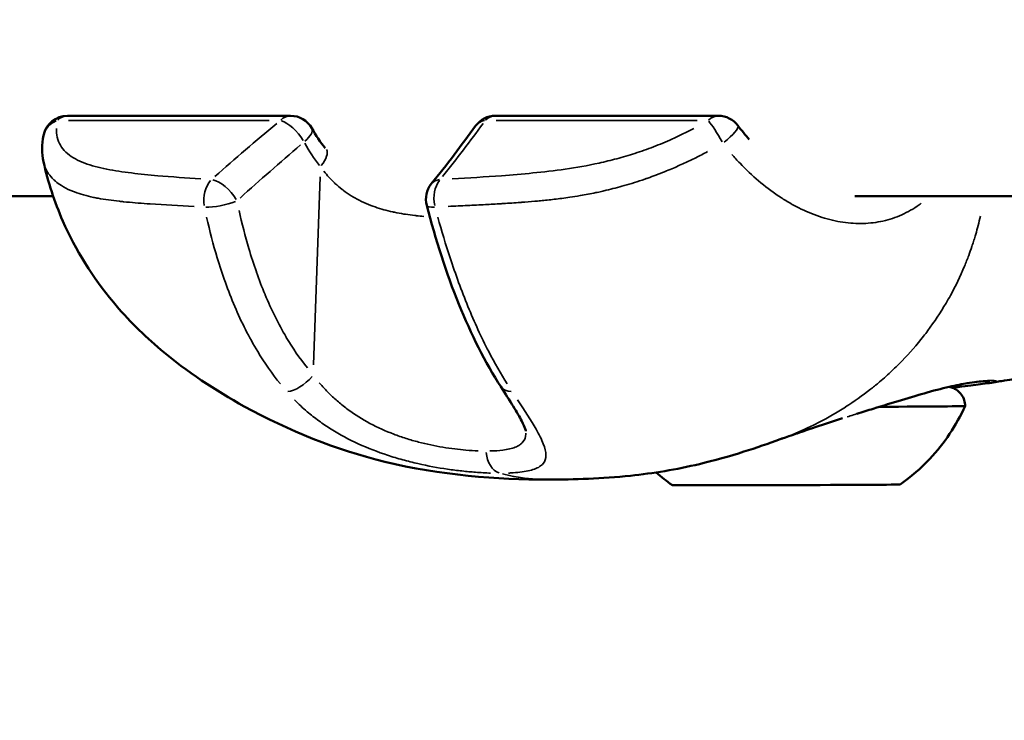
# Model space of a CAD drawing. Units: millimetres. Extents: x -685 to 30678, y 6 to 21188.
# Drawn here: x 23617 to 23678, y 19283 to 19326 of the extents above; entities that cross this region are included whole.
import ezdxf

# ---------------------------------------------------------------- set-up
doc = ezdxf.new("R2010")
doc.units = ezdxf.units.MM
doc.header["$MEASUREMENT"] = 0
doc.layers.add('Visible (ISO)', color=7, linetype='Continuous', lineweight=50)
doc.layers.add('Visible Narrow (ISO)', color=7, linetype='Continuous', lineweight=35)
doc.styles.get("Standard").update_dxf_attribs({"font": 'square721_bt_roman.ttf'})
doc.dimstyles.get("Standard").update_dxf_attribs({"dimtxt": 200, "dimasz": 100, "dimexe": 0.18, "dimexo": 0.0625, "dimgap": 40, "dimtad": 1, "dimdec": 0, "dimlfac": 0.1, "dimrnd": 5, "dimzin": 0, "dimdsep": 46, "dimtxsty": 'Standard', "dimcen": 0.09, "dimse1": 1, "dimse2": 1, "dimadec": 0, "dimazin": 0, "dimtfac": 1, "dimtdec": 0, "dimtofl": 0, "dimtmove": 0, "dimatfit": 3, "dimfxl": 1, "dimtolj": 1, "dimtzin": 0, "dimarcsym": 0})

# ---------------------------------------------------------------- blocks, each defined once
blk = doc.blocks.new('*D11')
at = {"color": 0, "lineweight": -2, "transparency": 16777216}
blk.add_line((17114.849, 20619.961), (30578.164, 20619.961), dxfattribs=at)
at = {"color": 0, "transparency": 16777216}
for points in [[(17114.849, 20636.628), (17114.849, 20603.294), (17014.849, 20619.961)], [(30578.164, 20636.628), (30578.164, 20603.294), (30678.164, 20619.961)]]:
    blk.add_solid(points, dxfattribs=at)
at = {"layer": 'Defpoints', "color": 0, "transparency": 16777216}
for p in [(30678.164, 20619.961), (17014.849, 15611.109), (30678.164, 15611.109)]:
    blk.add_point(p, dxfattribs=at)
at = {"color": 0, "transparency": 16777216, "insert": (23846.507, 20925.065), "char_height": 400, "attachment_point": 5}
blk.add_mtext('\\A1;1365', dxfattribs=at)
blk = doc.blocks.new('*D12')
at = {"color": 0, "lineweight": -2, "transparency": 16777216}
blk.add_line((16898.369, 20386.481), (16898.369, 15704.081), dxfattribs=at)
at = {"color": 0, "transparency": 16777216}
for points in [[(16881.702, 20386.481), (16915.036, 20386.481), (16898.369, 20486.481)], [(16881.702, 15704.081), (16915.036, 15704.081), (16898.369, 15604.081)]]:
    blk.add_solid(points, dxfattribs=at)
at = {"layer": 'Defpoints', "color": 0, "transparency": 16777216}
for p in [(23846.507, 20486.481), (16898.369, 15604.081), (24160.507, 15604.081)]:
    blk.add_point(p, dxfattribs=at)
at = {"color": 0, "transparency": 16777216, "insert": (16593.265, 18045.281), "char_height": 400, "attachment_point": 5, "rotation": 90}
blk.add_mtext('\\A1;490', dxfattribs=at)

msp = doc.modelspace()

# ---------------------------------------------------------------- linework, layer by layer
at = {"layer": 'Visible (ISO)'}
for p, q in [((23620.072, 19320.447), (23633.775, 19320.447)), ((23646.353, 19320.447), (23660.055, 19320.447)), ((23568.744, 19315.513), (23619.196, 19315.513)), ((23621.35, 19315.513), (23621.35, 19315.513)), ((23637.541, 19315.513), (23637.541, 19315.513)), ((23651.367, 19315.513), (23651.368, 19315.513)), ((23668.442, 19315.513), (23828.611, 19315.513)), ((23670.426, 19314.053), (23670.426, 19314.053)), ((23676.832, 19304.064), (23676.832, 19304.064))]:
    msp.add_line(p, q, dxfattribs=at)
for centre, start, end in [((23620.072, 19318.947), 90, 168.72361), ((23633.775, 19318.947), 29.21999, 90), ((23646.353, 19318.947), 90, 144.28299), ((23660.055, 19318.947), 36.98335, 90), ((23643.589, 19315.324), 141.13075, 194.7098)]:
    msp.add_arc(centre, 1.5, start, end, dxfattribs=at)
for centre, major_axis, start_param, end_param in [((23664.211, 19302.596), (11, 0.034), 5.260594, 6.283185), ((23664.226, 19297.796), (-7, -0.022), 0.004422, 3.13717)]:
    msp.add_ellipse(centre, major_axis=major_axis, ratio=0.003108, start_param=start_param, end_param=end_param, dxfattribs=at)
for points in [[(23642.421, 19316.265), (23643.383, 19317.459), (23644.289, 19318.646), (23645.135, 19319.822)], [(23661.253, 19319.849), (23661.475, 19319.554), (23661.709, 19319.269), (23661.951, 19318.997)], [(23618.601, 19317.615), (23618.482, 19318.15), (23618.494, 19318.701), (23618.601, 19319.24)], [(23635.084, 19319.679), (23635.327, 19319.244), (23635.604, 19318.837), (23635.909, 19318.466)], [(23657.226, 19297.774), (23656.88, 19298.016), (23656.546, 19298.277), (23656.226, 19298.555)], [(23649.601, 19298.116), (23649.604, 19298.116), (23649.607, 19298.116), (23649.611, 19298.116)]]:
    msp.add_open_spline(points, degree=3, dxfattribs=at)
for points, knots in [([(23649.601, 19298.116), (23646.48, 19298.117), (23642.945, 19298.382), (23636.569, 19299.953), (23633.658, 19301.106), (23629.157, 19303.588), (23627.418, 19304.732), (23624.769, 19306.964), (23623.776, 19307.942), (23621.63, 19310.507), (23620.567, 19312.212), (23619.276, 19315.163), (23618.877, 19316.385), (23618.6, 19317.619)], [0, 0, 0, 0, 1.108996, 1.108996, 2.094188, 2.094188, 2.732563, 2.732563, 3.146313, 3.146313, 3.735909, 3.735909, 4.125447, 4.125447, 4.125447, 4.125447]), ([(23646.688, 19303.821), (23645.736, 19305.298), (23644.862, 19307.039), (23643.341, 19310.798), (23642.688, 19312.851), (23642.138, 19314.943)], [0, 0, 0, 0, 0.642539, 0.642539, 1.30498, 1.30498, 1.30498, 1.30498]), ([(23676.717, 19304.163), (23676.717, 19304.163), (23676.714, 19304.163), (23676.683, 19304.165), (23676.605, 19304.167), (23676.281, 19304.155), (23675.932, 19304.125), (23675.169, 19304.006), (23674.806, 19303.938), (23673.95, 19303.748), (23673.446, 19303.621), (23672.88, 19303.463)], [0.1325403, 0.1325403, 0.1325403, 0.1325403, 0.1630956, 0.1630956, 0.3167069, 0.3167069, 0.6414563, 0.6414563, 0.8628797, 0.8628797, 1.0940551, 1.0940551, 1.0940551, 1.0940551]), ([(23676.832, 19304.064), (23676.677, 19304.038), (23676.493, 19304.013), (23675.944, 19303.942), (23675.525, 19303.89), (23674.967, 19303.824), (23674.919, 19303.818), (23674.722, 19303.795), (23674.565, 19303.778), (23674.4, 19303.762), (23674.399, 19303.762), (23674.399, 19303.762)], [0, 0, 0, 0, 0.1922992, 0.1922992, 0.4744659, 0.4744659, 0.5004891, 0.5004891, 0.578617, 0.578617, 0.5788629, 0.5788629, 0.5788629, 0.5788629]), ([(23678.223, 19304.285), (23678.223, 19304.285), (23678.203, 19304.282), (23678.072, 19304.263), (23677.863, 19304.232), (23677.393, 19304.158), (23677.12, 19304.113), (23676.832, 19304.064)], [1.3752502, 1.3752502, 1.3752502, 1.3752502, 1.4325623, 1.4325623, 1.6287345, 1.6287345, 1.8311639, 1.8311639, 1.8311639, 1.8311639]), ([(23648.23, 19301.088), (23648.23, 19301.088), (23648.22, 19301.146), (23648.147, 19301.351), (23648.075, 19301.514), (23647.844, 19301.962), (23647.663, 19302.274), (23647.227, 19302.983), (23646.966, 19303.39), (23646.688, 19303.821)], [0.0194819, 0.0194819, 0.0194819, 0.0194819, 0.1326104, 0.1326104, 0.2655502, 0.2655502, 0.4441354, 0.4441354, 0.636078, 0.636078, 0.636078, 0.636078]), ([(23672.88, 19303.463), (23671.887, 19303.186), (23670.754, 19302.838), (23669.236, 19302.364), (23668.902, 19302.259), (23668.563, 19302.153)], [0, 0, 0, 0, 0.4046294, 0.4046294, 0.516298, 0.516298, 0.516298, 0.516298]), ([(23674.222, 19303.808), (23674.239, 19303.805), (23674.257, 19303.801), (23674.303, 19303.791), (23674.333, 19303.783), (23674.411, 19303.759), (23674.459, 19303.741), (23674.585, 19303.684), (23674.661, 19303.639), (23674.828, 19303.514), (23674.914, 19303.426), (23675.058, 19303.226), (23675.117, 19303.11), (23675.192, 19302.873), (23675.211, 19302.751), (23675.211, 19302.63)], [3.2143924, 3.2143924, 3.2143924, 3.2143924, 3.2206709, 3.2206709, 3.2305045, 3.2305045, 3.2459829, 3.2459829, 3.2724219, 3.2724219, 3.3084583, 3.3084583, 3.346587, 3.346587, 3.3828802, 3.3828802, 3.3828802, 3.3828802]), ([(23675.211, 19302.63), (23674.672, 19301.45), (23673.93, 19300.344), (23672.493, 19298.814), (23671.881, 19298.281), (23671.226, 19297.818)], [0, 0, 0, 0, 0.3891498, 0.3891498, 0.6299765, 0.6299765, 0.6299765, 0.6299765]), ([(23667.678, 19301.877), (23667.514, 19301.826), (23667.35, 19301.774), (23666.693, 19301.564), (23666.223, 19301.407), (23665.483, 19301.155), (23665.338, 19301.106), (23665.058, 19301.01), (23664.926, 19300.965), (23664.766, 19300.91), (23664.746, 19300.903), (23664.697, 19300.887), (23664.673, 19300.879), (23664.465, 19300.808), (23664.295, 19300.75), (23664.122, 19300.689), (23664.087, 19300.677), (23663.988, 19300.642), (23663.924, 19300.618), (23663.843, 19300.589)], [0, 0, 0, 0, 0.0948912, 0.0948912, 0.3798092, 0.3798092, 0.4455123, 0.4455123, 0.4979952, 0.4979952, 0.5054157, 0.5054157, 0.5157426, 0.5157426, 0.6025671, 0.6025671, 0.648307, 0.648307, 0.6939437, 0.6939437, 0.6939437, 0.6939437]), ([(23663.846, 19300.59), (23663.13, 19300.329), (23662.374, 19300.069), (23660.715, 19299.546), (23659.798, 19299.288), (23657.474, 19298.736), (23656.047, 19298.5), (23652.895, 19298.17), (23651.195, 19298.117), (23649.611, 19298.116)], [0, 0, 0, 0, 0.237045, 0.237045, 0.521986, 0.521986, 0.967283, 0.967283, 1.528568, 1.528568, 1.528568, 1.528568])]:
    msp.add_open_spline(points, degree=3, knots=knots, dxfattribs=at)
at = {"layer": 'Visible Narrow (ISO)'}
for p, q in [((23632.462, 19320.156), (23620.13, 19320.156)), ((23658.743, 19320.156), (23646.411, 19320.156)), ((23635.589, 19316.694), (23635.194, 19305.168))]:
    msp.add_line(p, q, dxfattribs=at)
for centre, major_axis, ratio, start_param, end_param in [((23620.072, 19318.947), (0, 1.5), 0.707107, 0.031636, 0.601079), ((23633.775, 19318.947), (0, 1.5), 0.707107, 0.031636, 0.601079), ((23646.353, 19318.947), (0, 1.5), 0.707107, 0.031636, 0.601079), ((23660.055, 19318.947), (0, 1.5), 0.707107, 0.031636, 0.601079), ((23620.072, 19318.947), (-1.471, 0.293), 0.86139, 5.364517, 6.234828), ((23655.168, 19311.771), (47.499, 33.19), 0.345434, 1.806424, 1.895945), ((23633.775, 19318.947), (0.956, -1.156), 0.416512, 1.227985, 2.588112), ((23607.533, 19311.771), (44.441, 32.977), 0.378731, 5.318295, 5.407816), ((23646.353, 19318.947), (-1.218, 0.876), 0.700684, 5.688306, 6.251876), ((23660.055, 19318.947), (0.751, -1.299), 0.099324, 1.441456, 2.641254), ((23660.055, 19318.947), (1.198, 0.902), 0.205643, 4.860501, 6.208307), ((23633.775, 19318.947), (1.309, 0.732), 0.370341, 5.231649, 6.227841), ((23663.914, 19308.29), (55.374, 37.144), 0.391597, 1.855689, 1.933119), ((23634.811, 19317.441), (1.148, 0.965), 0.426413, 5.143509, 6.218252), ((23629.552, 19315.324), (0.086, 1.498), 0.742824, 0.737726, 1.874457), ((23629.552, 19315.324), (0.998, -1.12), 0.472502, 1.163671, 2.569181), ((23643.589, 19315.324), (-1.168, 0.941), 0.658092, 5.72385, 6.253747), ((23643.589, 19315.324), (0.078, -1.498), 0.668373, 3.801721, 4.938451), ((23629.552, 19315.324), (-1.466, -0.317), 0.248557, 0.776525, 2.130905), ((23643.589, 19315.324), (-1.451, -0.381), 0.204506, 0.040794, 0.775083), ((23634.372, 19304.633), (-1.123, -0.995), 0.434533, 0.513347, 1.856393), ((23647.949, 19304.633), (-1.261, -0.813), 0.597155, 0.038233, 0.726441), ((23672.611, 19304.426), (0.269, -0.963), 0.637946, 0.004166, 0.079154), ((23646.837, 19299.98), (0.001, -1.5), 0.707077, 4.851829, 6.038586)]:
    msp.add_ellipse(centre, major_axis=major_axis, ratio=ratio, start_param=start_param, end_param=end_param, dxfattribs=at)
for points, knots in [([(23619.389, 19319.664), (23619.388, 19319.625), (23619.388, 19319.586), (23619.389, 19319.547), (23619.395, 19319.353), (23619.425, 19319.171), (23619.479, 19319.002), (23619.533, 19318.832), (23619.61, 19318.675), (23619.711, 19318.529), (23619.812, 19318.384), (23619.936, 19318.249), (23620.08, 19318.127), (23620.368, 19317.883), (23620.727, 19317.693), (23621.135, 19317.539), (23621.542, 19317.385), (23621.997, 19317.267), (23622.482, 19317.171), (23622.966, 19317.075), (23623.48, 19317), (23624.006, 19316.936), (23624.532, 19316.873), (23625.069, 19316.82), (23625.613, 19316.772), (23626.481, 19316.695), (23627.363, 19316.63), (23628.255, 19316.574)], [0.00102003, 0.00102003, 0.00102003, 0.00102003, 0.00127504, 0.00127504, 0.00127504, 0.00255008, 0.00255008, 0.00255008, 0.00382512, 0.00382512, 0.00382512, 0.00510016, 0.00510016, 0.00510016, 0.00765024, 0.00765024, 0.00765024, 0.01020032, 0.01020032, 0.01020032, 0.0127504, 0.0127504, 0.0127504, 0.01530048, 0.01530048, 0.01530048, 0.01938061, 0.01938061, 0.01938061, 0.01938061]), ([(23643.711, 19316.574), (23644.712, 19316.63), (23645.72, 19316.695), (23646.738, 19316.772), (23647.375, 19316.82), (23648.015, 19316.873), (23648.665, 19316.937), (23649.315, 19317.001), (23649.975, 19317.076), (23650.649, 19317.173), (23651.323, 19317.27), (23652.012, 19317.389), (23652.727, 19317.547), (23653.084, 19317.626), (23653.449, 19317.714), (23653.816, 19317.813), (23654.183, 19317.912), (23654.553, 19318.021), (23654.927, 19318.142), (23655.3, 19318.263), (23655.678, 19318.396), (23656.06, 19318.543), (23656.442, 19318.689), (23656.826, 19318.849), (23657.204, 19319.018), (23657.657, 19319.22), (23658.105, 19319.438), (23658.548, 19319.671)], [0.00100616, 0.00100616, 0.00100616, 0.00100616, 0.00503082, 0.00503082, 0.00503082, 0.00754622, 0.00754622, 0.00754622, 0.01006163, 0.01006163, 0.01006163, 0.01257704, 0.01257704, 0.01257704, 0.01383474, 0.01383474, 0.01383474, 0.01509245, 0.01509245, 0.01509245, 0.01635015, 0.01635015, 0.01635015, 0.01760785, 0.01760785, 0.01760785, 0.0191171, 0.0191171, 0.0191171, 0.0191171]), ([(23659.39, 19318.246), (23659.151, 19318.12), (23658.912, 19317.996), (23658.671, 19317.877), (23658.435, 19317.76), (23658.198, 19317.647), (23657.959, 19317.537), (23657.707, 19317.421), (23657.454, 19317.309), (23657.2, 19317.201), (23657.048, 19317.137), (23656.896, 19317.074), (23656.744, 19317.013), (23656.568, 19316.942), (23656.393, 19316.874), (23656.219, 19316.808), (23656.049, 19316.745), (23655.88, 19316.683), (23655.712, 19316.624), (23655.651, 19316.602), (23655.591, 19316.581), (23655.53, 19316.56), (23655.105, 19316.414), (23654.684, 19316.281), (23654.267, 19316.161), (23653.898, 19316.056), (23653.532, 19315.96), (23653.169, 19315.873), (23653.073, 19315.85), (23652.978, 19315.828), (23652.883, 19315.807), (23652.763, 19315.78), (23652.645, 19315.754), (23652.527, 19315.729), (23652.203, 19315.661), (23651.884, 19315.6), (23651.568, 19315.546), (23651.351, 19315.509), (23651.136, 19315.476), (23650.922, 19315.444), (23650.602, 19315.397), (23650.284, 19315.357), (23649.97, 19315.32), (23649.686, 19315.287), (23649.404, 19315.258), (23649.123, 19315.232), (23649.009, 19315.221), (23648.895, 19315.211), (23648.781, 19315.201), (23648.509, 19315.177), (23648.24, 19315.156), (23647.971, 19315.136), (23647.944, 19315.134), (23647.916, 19315.132), (23647.889, 19315.13), (23647.54, 19315.105), (23647.194, 19315.082), (23646.849, 19315.061), (23646.801, 19315.058), (23646.752, 19315.055), (23646.704, 19315.052), (23646.382, 19315.033), (23646.062, 19315.015), (23645.742, 19314.998), (23645.375, 19314.978), (23645.008, 19314.959), (23644.643, 19314.94), (23644.453, 19314.931), (23644.264, 19314.921), (23644.075, 19314.912), (23643.868, 19314.902), (23643.661, 19314.892), (23643.455, 19314.883)], [0.00106582, 0.00106582, 0.00106582, 0.00106582, 0.00187336, 0.00187336, 0.00187336, 0.00266454, 0.00266454, 0.00266454, 0.00349986, 0.00349986, 0.00349986, 0.00399681, 0.00399681, 0.00399681, 0.00457004, 0.00457004, 0.00457004, 0.00512752, 0.00512752, 0.00512752, 0.00532909, 0.00532909, 0.00532909, 0.00674341, 0.00674341, 0.00674341, 0.00799363, 0.00799363, 0.00799363, 0.00832433, 0.00832433, 0.00832433, 0.00873841, 0.00873841, 0.00873841, 0.00987677, 0.00987677, 0.00987677, 0.01065817, 0.01065817, 0.01065817, 0.0118306, 0.0118306, 0.0118306, 0.01288955, 0.01288955, 0.01288955, 0.01332271, 0.01332271, 0.01332271, 0.01435294, 0.01435294, 0.01435294, 0.01445864, 0.01445864, 0.01445864, 0.01579957, 0.01579957, 0.01579957, 0.01598726, 0.01598726, 0.01598726, 0.01724025, 0.01724025, 0.01724025, 0.01868282, 0.01868282, 0.01868282, 0.01943015, 0.01943015, 0.01943015, 0.02025053, 0.02025053, 0.02025053, 0.02025053]), ([(23672.519, 19315.075), (23672.432, 19315.011), (23672.344, 19314.949), (23671.909, 19314.66), (23671.55, 19314.466), (23670.801, 19314.154), (23670.41, 19314.035), (23669.618, 19313.878), (23669.215, 19313.838), (23668.392, 19313.832), (23667.97, 19313.866), (23667.115, 19314.011), (23666.685, 19314.122), (23665.834, 19314.41), (23665.41, 19314.588), (23664.777, 19314.906), (23664.566, 19315.021), (23664.146, 19315.267), (23663.935, 19315.399), (23663.313, 19315.815), (23662.91, 19316.121), (23662.128, 19316.786), (23661.749, 19317.144), (23661.214, 19317.708), (23661.047, 19317.892), (23660.885, 19318.081)], [0.00966424, 0.00966424, 0.00966424, 0.00966424, 0.01009531, 0.01009531, 0.01177786, 0.01177786, 0.01346042, 0.01346042, 0.01514297, 0.01514297, 0.01682552, 0.01682552, 0.01850807, 0.01850807, 0.02019063, 0.02019063, 0.0210319, 0.0210319, 0.02187318, 0.02187318, 0.02355573, 0.02355573, 0.02523828, 0.02523828, 0.02601259, 0.02601259, 0.02601259, 0.02601259]), ([(23627.85, 19314.878), (23626.939, 19314.925), (23626.038, 19314.977), (23625.152, 19315.038), (23625.088, 19315.043), (23625.024, 19315.047), (23624.96, 19315.052), (23624.474, 19315.086), (23623.995, 19315.125), (23623.524, 19315.172), (23623.436, 19315.181), (23623.348, 19315.19), (23623.261, 19315.2), (23622.809, 19315.249), (23622.369, 19315.309), (23621.949, 19315.386), (23621.853, 19315.404), (23621.759, 19315.422), (23621.666, 19315.442), (23621.253, 19315.528), (23620.864, 19315.635), (23620.507, 19315.77), (23620.429, 19315.799), (23620.352, 19315.83), (23620.277, 19315.863), (23620.069, 19315.952), (23619.875, 19316.053), (23619.696, 19316.166), (23619.567, 19316.247), (23619.447, 19316.335), (23619.336, 19316.43), (23619.293, 19316.467), (23619.251, 19316.505), (23619.211, 19316.544), (23619.099, 19316.653), (23619, 19316.77), (23618.916, 19316.893), (23618.843, 19317), (23618.78, 19317.112), (23618.728, 19317.229)], [0.00095085, 0.00095085, 0.00095085, 0.00095085, 0.00507059, 0.00507059, 0.00507059, 0.00536862, 0.00536862, 0.00536862, 0.00762953, 0.00762953, 0.00762953, 0.00805293, 0.00805293, 0.00805293, 0.01024103, 0.01024103, 0.01024103, 0.01073724, 0.01073724, 0.01073724, 0.01293777, 0.01293777, 0.01293777, 0.01342155, 0.01342155, 0.01342155, 0.0147637, 0.0147637, 0.0147637, 0.01572955, 0.01572955, 0.01572955, 0.01610586, 0.01610586, 0.01610586, 0.01715513, 0.01715513, 0.01715513, 0.0180662, 0.0180662, 0.0180662, 0.0180662]), ([(23641.953, 19314.269), (23641.806, 19314.282), (23641.656, 19314.296), (23641.506, 19314.313), (23641.476, 19314.316), (23641.447, 19314.319), (23641.417, 19314.323), (23641.225, 19314.345), (23641.03, 19314.371), (23640.835, 19314.401), (23640.801, 19314.406), (23640.767, 19314.411), (23640.733, 19314.417), (23640.542, 19314.448), (23640.352, 19314.483), (23640.163, 19314.522), (23640.125, 19314.53), (23640.088, 19314.538), (23640.05, 19314.547), (23639.864, 19314.588), (23639.679, 19314.634), (23639.495, 19314.685), (23639.454, 19314.696), (23639.414, 19314.708), (23639.374, 19314.72), (23639.192, 19314.773), (23639.01, 19314.833), (23638.833, 19314.897), (23638.792, 19314.912), (23638.751, 19314.928), (23638.711, 19314.943), (23638.317, 19315.094), (23637.944, 19315.272), (23637.594, 19315.481), (23637.56, 19315.502), (23637.526, 19315.522), (23637.492, 19315.543), (23637.331, 19315.643), (23637.175, 19315.75), (23637.024, 19315.863), (23636.996, 19315.883), (23636.969, 19315.904), (23636.942, 19315.925), (23636.788, 19316.044), (23636.641, 19316.17), (23636.502, 19316.3), (23636.483, 19316.318), (23636.465, 19316.335), (23636.446, 19316.353), (23636.223, 19316.567), (23636.017, 19316.796), (23635.829, 19317.039)], [0.014910813, 0.014910813, 0.014910813, 0.014910813, 0.01538131, 0.01538131, 0.01538131, 0.01547297, 0.01547297, 0.01547297, 0.016070953, 0.016070953, 0.016070953, 0.016176287, 0.016176287, 0.016176287, 0.016762483, 0.016762483, 0.016762483, 0.016879604, 0.016879604, 0.016879604, 0.017456665, 0.017456665, 0.017456665, 0.017582921, 0.017582921, 0.017582921, 0.018154257, 0.018154257, 0.018154257, 0.018286238, 0.018286238, 0.018286238, 0.019568762, 0.019568762, 0.019568762, 0.019692871, 0.019692871, 0.019692871, 0.020287827, 0.020287827, 0.020287827, 0.020396188, 0.020396188, 0.020396188, 0.021016604, 0.021016604, 0.021016604, 0.021099505, 0.021099505, 0.021099505, 0.022106385, 0.022106385, 0.022106385, 0.022106385]), ([(23630.614, 19314.626), (23630.79, 19313.838), (23630.989, 19313.06), (23631.215, 19312.293), (23631.356, 19311.813), (23631.509, 19311.338), (23631.673, 19310.868), (23631.675, 19310.864), (23631.676, 19310.86), (23631.677, 19310.856), (23631.841, 19310.39), (23632.017, 19309.927), (23632.206, 19309.474), (23632.208, 19309.469), (23632.21, 19309.465), (23632.212, 19309.46), (23632.592, 19308.551), (23633.021, 19307.681), (23633.508, 19306.859), (23633.51, 19306.855), (23633.512, 19306.851), (23633.515, 19306.848), (23633.905, 19306.19), (23634.333, 19305.562), (23634.807, 19304.968)], [0.00493332, 0.00493332, 0.00493332, 0.00493332, 0.007436, 0.007436, 0.007436, 0.00900017, 0.00900017, 0.00900017, 0.00901348, 0.00901348, 0.00901348, 0.01056435, 0.01056435, 0.01056435, 0.01058011, 0.01058011, 0.01058011, 0.01369269, 0.01369269, 0.01369269, 0.01370638, 0.01370638, 0.01370638, 0.01619537, 0.01619537, 0.01619537, 0.01619537]), ([(23664.63, 19300.893), (23665.118, 19301.094), (23665.597, 19301.312), (23666.068, 19301.549), (23666.127, 19301.579), (23666.185, 19301.609), (23666.244, 19301.639), (23666.791, 19301.921), (23667.326, 19302.228), (23667.851, 19302.564), (23667.858, 19302.568), (23667.864, 19302.572), (23667.87, 19302.576), (23668.389, 19302.908), (23668.898, 19303.269), (23669.395, 19303.659), (23669.476, 19303.722), (23669.556, 19303.786), (23669.636, 19303.851), (23669.681, 19303.887), (23669.726, 19303.924), (23669.771, 19303.961), (23669.833, 19304.012), (23669.895, 19304.064), (23669.957, 19304.116), (23670.069, 19304.211), (23670.223, 19304.344), (23670.358, 19304.464), (23670.593, 19304.675), (23670.824, 19304.891), (23671.05, 19305.114), (23671.147, 19305.21), (23671.243, 19305.307), (23671.338, 19305.405), (23671.8, 19305.881), (23672.24, 19306.384), (23672.655, 19306.915), (23672.745, 19307.029), (23672.833, 19307.145), (23672.92, 19307.261), (23673.32, 19307.799), (23673.695, 19308.362), (23674.041, 19308.951), (23674.132, 19309.106), (23674.221, 19309.263), (23674.309, 19309.422), (23674.624, 19309.997), (23674.912, 19310.595), (23675.17, 19311.214), (23675.26, 19311.43), (23675.346, 19311.648), (23675.428, 19311.869), (23675.496, 19312.053), (23675.562, 19312.238), (23675.625, 19312.425), (23675.66, 19312.528), (23675.693, 19312.631), (23675.727, 19312.738), (23675.761, 19312.844), (23675.794, 19312.951), (23675.826, 19313.059), (23675.838, 19313.099), (23675.85, 19313.139), (23675.862, 19313.18), (23675.913, 19313.355), (23675.961, 19313.532), (23676.008, 19313.709), (23676.058, 19313.901), (23676.106, 19314.094), (23676.15, 19314.288)], [0.2998081, 0.2998081, 0.2998081, 0.2998081, 0.3508909, 0.3508909, 0.3508909, 0.3572312, 0.3572312, 0.3572312, 0.4167698, 0.4167698, 0.4167698, 0.4174837, 0.4174837, 0.4174837, 0.4763083, 0.4763083, 0.4763083, 0.4858447, 0.4858447, 0.4858447, 0.491193, 0.491193, 0.491193, 0.4986353, 0.4986353, 0.4986353, 0.5121736, 0.5121736, 0.5121736, 0.5358469, 0.5358469, 0.5358469, 0.5460142, 0.5460142, 0.5460142, 0.5953854, 0.5953854, 0.5953854, 0.6060035, 0.6060035, 0.6060035, 0.654924, 0.654924, 0.654924, 0.6678253, 0.6678253, 0.6678253, 0.7144625, 0.7144625, 0.7144625, 0.7307178, 0.7307178, 0.7307178, 0.7442318, 0.7442318, 0.7442318, 0.7516741, 0.7516741, 0.7516741, 0.7591164, 0.7591164, 0.7591164, 0.7618999, 0.7618999, 0.7618999, 0.774001, 0.774001, 0.774001, 0.7870542, 0.7870542, 0.7870542, 0.7870542]), ([(23633.148, 19303.99), (23632.639, 19304.619), (23632.177, 19305.284), (23631.227, 19306.854), (23630.761, 19307.777), (23630.142, 19309.229), (23629.949, 19309.723), (23629.591, 19310.721), (23629.425, 19311.225), (23629.026, 19312.55), (23628.811, 19313.378), (23628.621, 19314.216)], [0.00066874, 0.00066874, 0.00066874, 0.00066874, 0.00334372, 0.00334372, 0.00668744, 0.00668744, 0.00835931, 0.00835931, 0.01003117, 0.01003117, 0.01270614, 0.01270614, 0.01270614, 0.01270614]), ([(23642.824, 19314.216), (23643.057, 19313.378), (23643.306, 19312.55), (23643.741, 19311.225), (23643.916, 19310.721), (23644.282, 19309.723), (23644.474, 19309.229), (23645.07, 19307.777), (23645.493, 19306.854), (23646.304, 19305.284), (23646.682, 19304.619), (23647.076, 19303.99)], [0.00509998, 0.00509998, 0.00509998, 0.00509998, 0.00777225, 0.00777225, 0.00944242, 0.00944242, 0.01111259, 0.01111259, 0.01445293, 0.01445293, 0.0171252, 0.0171252, 0.0171252, 0.0171252]), ([(23635.541, 19304.061), (23635.733, 19303.833), (23635.935, 19303.612), (23636.329, 19303.22), (23636.517, 19303.047), (23636.906, 19302.715), (23637.107, 19302.556), (23637.732, 19302.098), (23638.177, 19301.819), (23639.124, 19301.314), (23639.612, 19301.096), (23640.361, 19300.811), (23640.614, 19300.723), (23641.125, 19300.56), (23641.383, 19300.486), (23642.145, 19300.287), (23642.645, 19300.182), (23643.377, 19300.06), (23643.62, 19300.025), (23644.091, 19299.967), (23644.319, 19299.943), (23644.805, 19299.902), (23645.06, 19299.887), (23645.304, 19299.878)], [0.0006466, 0.0006466, 0.0006466, 0.0006466, 0.00161651, 0.00161651, 0.00242476, 0.00242476, 0.00323302, 0.00323302, 0.00484952, 0.00484952, 0.00646603, 0.00646603, 0.00727428, 0.00727428, 0.00808254, 0.00808254, 0.00969905, 0.00969905, 0.0105073, 0.0105073, 0.01131555, 0.01131555, 0.01228546, 0.01228546, 0.01228546, 0.01228546]), ([(23673.445, 19303.621), (23673.588, 19303.659), (23673.726, 19303.694), (23673.859, 19303.728), (23673.863, 19303.729), (23673.867, 19303.729), (23673.871, 19303.73), (23674.153, 19303.801), (23674.415, 19303.861), (23674.658, 19303.913), (23674.664, 19303.914), (23674.67, 19303.916), (23674.677, 19303.917), (23674.916, 19303.968), (23675.138, 19304.01), (23675.343, 19304.046), (23675.351, 19304.047), (23675.359, 19304.048), (23675.367, 19304.05), (23675.568, 19304.084), (23675.751, 19304.111), (23675.917, 19304.132), (23675.925, 19304.133), (23675.933, 19304.134), (23675.941, 19304.135), (23676.275, 19304.177), (23676.54, 19304.195), (23676.738, 19304.199), (23676.744, 19304.199), (23676.749, 19304.199), (23676.755, 19304.199), (23676.849, 19304.2), (23676.927, 19304.198), (23676.986, 19304.193), (23676.99, 19304.193), (23676.993, 19304.193), (23676.997, 19304.192), (23677.054, 19304.187), (23677.093, 19304.179), (23677.113, 19304.17), (23677.114, 19304.169), (23677.116, 19304.168), (23677.117, 19304.168), (23677.153, 19304.148), (23677.109, 19304.122), (23676.981, 19304.093), (23676.978, 19304.092), (23676.974, 19304.091), (23676.97, 19304.09), (23676.968, 19304.09), (23676.965, 19304.089), (23676.962, 19304.089)], [0.00071483, 0.00071483, 0.00071483, 0.00071483, 0.00133454, 0.00133454, 0.00133454, 0.0013528, 0.0013528, 0.0013528, 0.00267134, 0.00267134, 0.00267134, 0.0027056, 0.0027056, 0.0027056, 0.004009, 0.004009, 0.004009, 0.0040584, 0.0040584, 0.0040584, 0.00534905, 0.00534905, 0.00534905, 0.0054112, 0.0054112, 0.0054112, 0.00803928, 0.00803928, 0.00803928, 0.0081168, 0.0081168, 0.0081168, 0.00938914, 0.00938914, 0.00938914, 0.0094696, 0.0094696, 0.0094696, 0.01074239, 0.01074239, 0.01074239, 0.0108224, 0.0108224, 0.0108224, 0.01345543, 0.01345543, 0.01345543, 0.013528, 0.013528, 0.013528, 0.01358186, 0.01358186, 0.01358186, 0.01358186]), ([(23667.964, 19301.966), (23668.218, 19302.045), (23668.471, 19302.124), (23669.101, 19302.321), (23669.475, 19302.439), (23670.213, 19302.669), (23670.579, 19302.783), (23671.557, 19303.082), (23672.146, 19303.258), (23672.701, 19303.416)], [0.057863731, 0.057863731, 0.057863731, 0.057863731, 0.058688388, 0.058688388, 0.059939711, 0.059939711, 0.061191035, 0.061191035, 0.063386841, 0.063386841, 0.063386841, 0.063386841]), ([(23646.065, 19298.517), (23645.766, 19298.527), (23645.457, 19298.543), (23644.866, 19298.587), (23644.589, 19298.613), (23644.015, 19298.676), (23643.719, 19298.713), (23642.827, 19298.844), (23642.218, 19298.955), (23641.288, 19299.167), (23640.974, 19299.245), (23640.349, 19299.418), (23640.04, 19299.511), (23639.122, 19299.813), (23638.522, 19300.045), (23637.353, 19300.582), (23636.797, 19300.88), (23636.013, 19301.372), (23635.759, 19301.543), (23635.267, 19301.902), (23635.028, 19302.09), (23634.525, 19302.518), (23634.265, 19302.76), (23634.017, 19303.011)], [0.00077298, 0.00077298, 0.00077298, 0.00077298, 0.00193047, 0.00193047, 0.00289571, 0.00289571, 0.00386094, 0.00386094, 0.00579142, 0.00579142, 0.00675665, 0.00675665, 0.00772189, 0.00772189, 0.00965236, 0.00965236, 0.01158283, 0.01158283, 0.01254807, 0.01254807, 0.0135133, 0.0135133, 0.01467163, 0.01467163, 0.01467163, 0.01467163]), ([(23647.715, 19303.012), (23648.156, 19302.344), (23648.546, 19301.747), (23649.042, 19300.883), (23649.193, 19300.586), (23649.401, 19300.057), (23649.459, 19299.824), (23649.461, 19299.413), (23649.405, 19299.243), (23649.231, 19299.031), (23649.158, 19298.967), (23648.98, 19298.853), (23648.875, 19298.802), (23648.517, 19298.671), (23648.221, 19298.61), (23647.691, 19298.548), (23647.498, 19298.533), (23647.251, 19298.521), (23647.209, 19298.519), (23647.167, 19298.518)], [0.00077289, 0.00077289, 0.00077289, 0.00077289, 0.00386443, 0.00386443, 0.00579664, 0.00579664, 0.00772886, 0.00772886, 0.00966107, 0.00966107, 0.01062718, 0.01062718, 0.01159328, 0.01159328, 0.0135255, 0.0135255, 0.0144916, 0.0144916, 0.01468482, 0.01468482, 0.01468482, 0.01468482]), ([(23646.021, 19299.872), (23646.31, 19299.878), (23646.575, 19299.896), (23646.81, 19299.925), (23647.11, 19299.963), (23647.364, 19300.02), (23647.572, 19300.102), (23647.677, 19300.143), (23647.77, 19300.191), (23647.85, 19300.244), (23647.929, 19300.298), (23647.996, 19300.358), (23648.05, 19300.424), (23648.159, 19300.558), (23648.219, 19300.718), (23648.231, 19300.912), (23648.232, 19300.927), (23648.232, 19300.943), (23648.233, 19300.958)], [0.000349219, 0.000349219, 0.000349219, 0.000349219, 0.001626388, 0.001626388, 0.001626388, 0.003252776, 0.003252776, 0.003252776, 0.00406597, 0.00406597, 0.00406597, 0.004879164, 0.004879164, 0.004879164, 0.006505552, 0.006505552, 0.006505552, 0.006635162, 0.006635162, 0.006635162, 0.006635162]), ([(23646.795, 19298.465), (23647.019, 19298.408), (23647.244, 19298.357), (23647.47, 19298.314), (23647.486, 19298.311), (23647.501, 19298.308), (23647.517, 19298.305), (23647.849, 19298.243), (23648.183, 19298.197), (23648.519, 19298.166), (23648.828, 19298.137), (23649.138, 19298.121), (23649.45, 19298.117)], [0.0182912, 0.0182912, 0.0182912, 0.0182912, 0.103183, 0.103183, 0.103183, 0.1090447, 0.1090447, 0.1090447, 0.2334439, 0.2334439, 0.2334439, 0.34748, 0.34748, 0.34748, 0.34748])]:
    msp.add_open_spline(points, degree=3, knots=knots, dxfattribs=at)
msp.add_open_spline([(23635.555, 19317.405), (23635.216, 19317.827), (23634.915, 19318.279), (23634.647, 19318.76)], degree=3, dxfattribs=at)

# ---------------------------------------------------------------- dimensions: what is measured, and where the dimension line sits
dim = msp.add_linear_dim(base=(30678.164, 20619.961), p1=(17014.849, 15611.109), p2=(30678.164, 15611.109), dimstyle='Standard', override={"dimtxt": 400, "dimgap": 100})
dim.commit()
dim.dimension.update_dxf_attribs({"geometry": '*D11', "text_midpoint": (23846.507, 20925.065)})
dim = msp.add_linear_dim(base=(16898.369, 15604.081), p1=(23846.507, 20486.481), p2=(24160.507, 15604.081), angle=90, dimstyle='Standard', override={"dimtxt": 400, "dimgap": 100})
dim.commit()
dim.dimension.update_dxf_attribs({"geometry": '*D12', "text_midpoint": (16593.265, 18045.281)})

doc.saveas('drawing.dxf')
